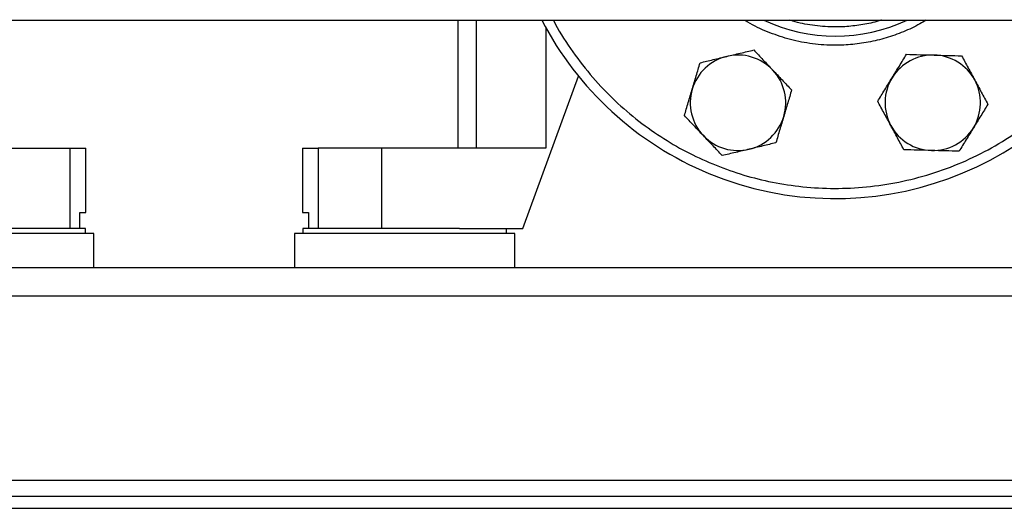
# Model space of a CAD drawing. Extents: x 0.4 to 10.6, y 0.4 to 8.1.
# Drawn here: x 7.5 to 8, y 2.4 to 2.7 of the extents above; entities that cross this region are included whole.
import ezdxf

# ---------------------------------------------------------------- set-up
doc = ezdxf.new("R2010")
doc.units = 0
doc.linetypes.add('SLD-SOLID', pattern=[0])
doc.layers.get('0').update_dxf_attribs({"linetype": 'CONTINUOUS'})

msp = doc.modelspace()

# ---------------------------------------------------------------- linework, layer by layer
at = {"color": 7, "linetype": 'SLD-SOLID'}
for p, q in [((6.941799766596972, 2.660865935493661), (8.16664664965385, 2.660865935493661)), ((7.698033354966472, 2.660865935493661), (7.698033354966472, 2.590973989558051)), ((7.451909405618744, 2.590973989558051), (7.486583416913459, 2.590973989558051)), ((7.486583416913459, 2.547229456565296), (7.486583416913459, 2.590973989558051)), ((7.486583416913459, 2.590973989558051), (7.49516807626126, 2.590973989558051)), ((7.49516807626126, 2.555978362349041), (7.49516807626126, 2.590973989558051)), ((7.613278323693455, 2.590973989558051), (7.613278323693455, 2.555978362349041)), ((7.613278323693455, 2.590973989558051), (7.621863015633473, 2.590973989558051)), ((7.621863015633473, 2.590973989558051), (7.621863015633473, 2.547229456565296)), ((7.656537026928187, 2.590973989558051), (7.621863015633473, 2.590973989558051)), ((7.656537026928187, 2.590973989558051), (7.656537026928187, 2.547229456565296)), ((7.74615569683085, 2.590973989558051), (7.656537026928187, 2.590973989558051)), ((7.491738690692629, 2.547229456565296), (7.491738690692629, 2.555978362349041)), ((7.491738690692629, 2.555978362349041), (7.49516807626126, 2.555978362349041)), ((7.613278323693455, 2.555978362349041), (7.616707709262085, 2.555978362349041)), ((7.616707709262085, 2.555978362349041), (7.616707709262085, 2.547229456565296)), ((7.494949382491333, 2.547229456565296), (7.409504227338834, 2.547229456565296)), ((7.494949382491333, 2.54439612355546), (7.494949382491333, 2.547229456565296)), ((7.613497050055599, 2.547229456565296), (7.613497050055599, 2.54439612355546)), ((7.698942188911989, 2.547229456565296), (7.613497050055599, 2.547229456565296)), ((7.698942188911989, 2.547229456565296), (7.733575785858759, 2.547229456565296)), ((7.724608167971964, 2.54439612355546), (7.724608167971964, 2.547229456565296)), ((7.499542538319695, 2.54439612355546), (7.439393799088989, 2.54439612355546)), ((7.499542538319695, 2.52580469647336), (7.499542538319695, 2.54439612355546)), ((7.608903861635022, 2.54439612355546), (7.608903861635022, 2.52580469647336)), ((7.669052600865728, 2.54439612355546), (7.608903861635022, 2.54439612355546)), ((7.729201340096433, 2.54439612355546), (7.669052600865728, 2.54439612355546)), ((7.729201340096433, 2.52580469647336), (7.729201340096433, 2.54439612355546)), ((8.194454149159984, 2.52580469647336), (6.913992283386946, 2.52580469647336)), ((6.914321725507129, 2.510384748679987), (8.194124707039803, 2.510384748679987)), ((6.898055211197068, 2.409991051399508), (8.210391188757647, 2.409991051399508)), ((6.919927521489236, 2.401242143578748), (8.188518911057695, 2.401242143578748)), ((6.919927521489236, 2.394571103606134), (8.188518911057695, 2.394571103606134))]:
    msp.add_line(p, q, dxfattribs=at)
at = {"color": 8, "linetype": 'SLD-SOLID'}
for p, q in [((7.708169468984329, 2.660865935493661), (7.708169468984329, 2.590973989558051)), ((7.74615569683085, 2.656746931224898), (7.74615569683085, 2.590973989558051))]:
    msp.add_line(p, q, dxfattribs=at)
at = {"color": 7, "linetype": 'SLD-SOLID', "flags": 128}
msp.add_lwpolyline([(7.733575785858759, 2.547229456565296), (7.751603925744297, 2.596397081724843), (7.764063294405199, 2.630377212887171)], dxfattribs=at)
at = {"color": 7, "linetype": 'SLD-SOLID'}
for centre, radius, start, end in [((7.904179463919167, 2.744089910821566), 0.1805555555562341, 207.4473137111566, 247.4999999999114), ((7.904179463919167, 2.744089910821566), 0.1805555555562338, 247.4999999999114, 332.6363357994124), ((7.904179463919167, 2.744089910821566), 0.09194444444488238, 244.8441646912005, 295.1558353088006), ((7.851028987201413, 2.615773309083529), 0.02604166666666791, 103.4291923939696, 163.4291923939685), ((7.851028987201413, 2.615773309083529), 0.02604166666666684, 43.42919239396904, 103.4291923939696), ((7.957329940636524, 2.615773309083364), 0.02604166666666755, 88.42919239396696, 148.4291923939675), ((7.957329940636524, 2.615773309083364), 0.0260416666666672, 28.42919239397014, 88.42919239396696), ((7.851028987201413, 2.615773309083529), 0.02604166666666659, 343.4291923939685, 43.42919239396904), ((7.957329940636524, 2.615773309083364), 0.02604166666666755, 148.4291923939675, 208.4291923939692), ((7.957329940636524, 2.615773309083364), 0.02604166666666684, 328.4291923939708, 28.42919239397014), ((7.851028987201413, 2.615773309083529), 0.02604166666666791, 163.4291923939685, 223.4291923939665), ((7.851028987201413, 2.615773309083529), 0.02604166666666643, 283.4291923939666, 343.4291923939685), ((7.957329940636524, 2.615773309083364), 0.02604166666666626, 208.4291923939692, 268.4291923939716), ((7.957329940636524, 2.615773309083364), 0.02604166666666684, 268.4291923939716, 328.4291923939708), ((7.851028987201413, 2.615773309083529), 0.02604166666666758, 223.4291923939665, 283.4291923939666)]:
    msp.add_arc(centre, radius, start, end, dxfattribs=at)
at = {"color": 8, "linetype": 'SLD-SOLID'}
for points, knots in [([(7.75024093556375, 2.660865935493661), (7.750254443608822, 2.660837546867156), (7.752846154414519, 2.655390784609641), (7.759492341525809, 2.645354560661124), (7.770112563439197, 2.631093361924462), (7.782122778034223, 2.618295791461483), (7.795021568552297, 2.606946406299598), (7.808567785015313, 2.597235337881681), (7.822578221818276, 2.588926949478934), (7.832332589319588, 2.584583004213817), (7.837209862372767, 2.582410991811865)], [0, 0, 0, 0, 0.000789999724380655, 0.1515726969595438, 0.3007682284025379, 0.4476446381221076, 0.5915386176189066, 0.7318705359327073, 0.8659328132056615, 1, 1, 1, 1]), ([(7.837209862372767, 2.582410991811865), (7.842194268701839, 2.580498225337549), (7.852163263318221, 2.576672622562422), (7.867945267305338, 2.572639790999625), (7.884389856378943, 2.569930892147713), (7.901539771675018, 2.568823768794723), (7.919066647341243, 2.569424850095362), (7.936717270052713, 2.571830157352458), (7.954212704755925, 2.576070376219266), (7.971268684324337, 2.58212227978937), (7.987608213970264, 2.589903380472457), (8.00297837064587, 2.599275870862312), (8.017157384976553, 2.610057336297045), (8.029985519434408, 2.622020558884617), (8.041294267362504, 2.63494877615615), (8.05073028559165, 2.647874807302682), (8.055750391083146, 2.656806027033917), (8.058032405115613, 2.660865935493661)], [0, 0, 0, 0, 0.06234221085093281, 0.1246866975353592, 0.1899444178143769, 0.2568586092663894, 0.3251597017191131, 0.3945392388093499, 0.464656839062067, 0.5351493936256673, 0.6056419260525407, 0.6757595422156535, 0.7451390795638739, 0.8134401691149709, 0.8803543563438071, 0.9456120915766419, 1, 1, 1, 1]), ([(7.953659939724129, 2.660865935493661), (7.952550807995099, 2.660170005940102), (7.948616959976909, 2.657701695798563), (7.94132329691186, 2.65440199461641), (7.931911500114233, 2.651003141643401), (7.92223669282925, 2.648674324488403), (7.912453086134639, 2.647330706341811), (7.9017392454788, 2.646960691667691), (7.890248814275258, 2.647890363264568), (7.878290416441748, 2.650384834191596), (7.867033555224249, 2.654373972552897), (7.859141579380098, 2.6579013334443), (7.855267008585617, 2.660472903352205), (7.8546748291345, 2.660865935493661)], [0, 0, 0, 0, 0.03776363586825687, 0.1339393691765727, 0.2301037645156194, 0.3262795012355, 0.420440346775212, 0.5146122671230607, 0.6350597818059716, 0.7522222171867122, 0.8658656921308581, 0.9794992568149425, 1, 1, 1, 1]), ([(7.929291966039854, 2.660865935493661), (7.929194917878196, 2.660831299455249), (7.92628267731058, 2.659791934314887), (7.920353318149036, 2.658575740718616), (7.911605562897788, 2.657299263034491), (7.901983886911543, 2.656970536907307), (7.891707757185222, 2.657883863550386), (7.883822341397046, 2.659276924281472), (7.879852783708514, 2.66067739947423), (7.879318390375904, 2.660865935493661)], [0, 0, 0, 0, 0.006097678401120661, 0.1829803481544783, 0.3562003902909074, 0.5293977297249832, 0.7509667823426116, 0.9664744282469969, 1, 1, 1, 1])]:
    msp.add_open_spline(points, degree=3, knots=knots, dxfattribs=at)
at = {"color": 7, "linetype": 'SLD-SOLID'}
for points, knots in [([(7.844980979266828, 2.641102936390106), (7.847431412746746, 2.641688030785568), (7.85238667887985, 2.642871208564627), (7.857181377816284, 2.644016048383313), (7.859605045513552, 2.644594752348646)], [0, 0, 0, 0, 0.4945109735981689, 1, 1, 1, 1]), ([(7.859605045513552, 2.644594752348646), (7.861283664203336, 2.642821475948018), (7.864671680136409, 2.63924240898324), (7.868174010535597, 2.635542576602174), (7.869941084258898, 2.633675854780979)], [0, 0, 0, 0, 0.4954577318832253, 1, 1, 1, 1]), ([(7.830356913020105, 2.637611120431565), (7.832731925797412, 2.638178207614692), (7.837525498079135, 2.639322779731663), (7.842480813515401, 2.640505967985577), (7.844980979266828, 2.641102936390106)], [0, 0, 0, 0, 0.4954578000969577, 1, 1, 1, 1]), ([(7.935142602897244, 2.629407472237846), (7.936461596032657, 2.631553914496292), (7.939128864395225, 2.635894450754073), (7.941709704527776, 2.64009433942223), (7.943014291222088, 2.642217337590522)], [0, 0, 0, 0, 0.4945108463496592, 1, 1, 1, 1]), ([(7.943014291222088, 2.642217337590522), (7.945455150927285, 2.642150401628277), (7.950381623707218, 2.642015302427248), (7.955474323188193, 2.641875652163628), (7.958043804636904, 2.641805192722025)], [0, 0, 0, 0, 0.4954578689930383, 1, 1, 1, 1]), ([(7.958043804636904, 2.641805192722025), (7.960562174107618, 2.64173612965787), (7.965654821650771, 2.641596470307611), (7.970582450874898, 2.641461344390377), (7.973073313977692, 2.641393039705474)], [0, 0, 0, 0, 0.4945108510604775, 1, 1, 1, 1]), ([(7.973073313977692, 2.641393039705474), (7.97423577761219, 2.639245725051177), (7.976582017410206, 2.634911727022114), (7.979007424012462, 2.630431494354063), (7.98023114314169, 2.628171029484301)], [0, 0, 0, 0, 0.4954581520103609, 1, 1, 1, 1]), ([(7.826068885518727, 2.62320039060925), (7.826787394507105, 2.625615076360003), (7.828240363612412, 2.630498054654808), (7.829646251797488, 2.635222808586309), (7.830356913020105, 2.637611120431565)], [0, 0, 0, 0, 0.4945108507488727, 1, 1, 1, 1]), ([(7.869941084258898, 2.633675854780979), (7.871673006944374, 2.631846263084884), (7.875175300543216, 2.62814646323847), (7.878564113347843, 2.624566553887892), (7.880277120967232, 2.622756949065257)], [0, 0, 0, 0, 0.4945109930388079, 1, 1, 1, 1]), ([(7.927270914572399, 2.61659760688517), (7.928549311013175, 2.61867798624704), (7.9311295435083, 2.622876889075982), (7.933796839592399, 2.627217467474228), (7.935142602897244, 2.629407472237846)], [0, 0, 0, 0, 0.4954578485429105, 0.9999999999999999, 0.9999999999999999, 0.9999999999999999, 0.9999999999999999]), ([(7.98023114314169, 2.628171029484301), (7.981430519222742, 2.625955524651897), (7.98385589679671, 2.621475332141457), (7.98620268747156, 2.617140314503474), (7.987388964157635, 2.614949011115074)], [0, 0, 0, 0, 0.4945110789862486, 0.9999999999999999, 0.9999999999999999, 0.9999999999999999, 0.9999999999999999]), ([(7.821780849869295, 2.608789668934988), (7.822477245273398, 2.611130035227031), (7.82388280409155, 2.615853677083513), (7.825335792091761, 2.620736700406057), (7.826068885518727, 2.62320039060925)], [0, 0, 0, 0, 0.4954580307207572, 1, 1, 1, 1]), ([(7.880277120967232, 2.622756949065257), (7.879580726093526, 2.620416582818731), (7.878175168399453, 2.615692941234123), (7.876722183343082, 2.610809917639346), (7.87598909142884, 2.608346227390995)], [0, 0, 0, 0, 0.4954580496015896, 1, 1, 1, 1]), ([(7.934428739662371, 2.603375588515944), (7.93322936290024, 2.605591093345446), (7.930803983955743, 2.610071285837551), (7.928457191935385, 2.614406303493602), (7.927270914572399, 2.61659760688517)], [0, 0, 0, 0, 0.4945110803624514, 1, 1, 1, 1]), ([(7.987388964157635, 2.614949011115074), (7.986110570481808, 2.612868631310192), (7.983530342490651, 2.608669725835068), (7.980863041941743, 2.604329150086493), (7.97951727583279, 2.602139145762399)], [0, 0, 0, 0, 0.4954576418085416, 1, 1, 1, 1]), ([(7.83211689268867, 2.597870763219266), (7.830384970277022, 2.5997003551466), (7.826882676291353, 2.603400156454231), (7.823493859801549, 2.606980064364823), (7.821780849869295, 2.608789668934988)], [0, 0, 0, 0, 0.4945108602345719, 1, 1, 1, 1]), ([(7.87598909142884, 2.608346227390995), (7.875270582676554, 2.605931541553223), (7.873817614357396, 2.60104856411998), (7.872411724042132, 2.596323812050356), (7.87170106189045, 2.593935501642707)], [0, 0, 0, 0, 0.4945109558226377, 1, 1, 1, 1]), ([(7.941586564752343, 2.590153578294772), (7.940424102737389, 2.592300893087393), (7.938077865912002, 2.596634891942694), (7.935652459066173, 2.601115123783417), (7.934428739662371, 2.603375588515944)], [0, 0, 0, 0, 0.4954580894722072, 1, 1, 1, 1]), ([(7.97951727583279, 2.602139145762399), (7.978198282453532, 2.599992703641689), (7.97553101396155, 2.595652168254275), (7.972950176667457, 2.591452278728398), (7.971645591581974, 2.589329280409723)], [0, 0, 0, 0, 0.4945109137767001, 1, 1, 1, 1]), ([(7.842452927359989, 2.586951861577572), (7.840774308992117, 2.588725141008358), (7.837386296288387, 2.59230421136393), (7.83388396535851, 2.596004043112774), (7.83211689268867, 2.597870763219266)], [0, 0, 0, 0, 0.4954581091218817, 0.9999999999999999, 0.9999999999999999, 0.9999999999999999, 0.9999999999999999]), ([(7.857076993606712, 2.59044368161014), (7.85462656148194, 2.58985858738387), (7.849671295222671, 2.588675409262502), (7.844876596380971, 2.587530567070229), (7.842452927359989, 2.586951861577572)], [0, 0, 0, 0, 0.4945106875316512, 1, 1, 1, 1]), ([(7.87170106189045, 2.593935501642707), (7.869326048347287, 2.593368414809367), (7.864532474841572, 2.592223843475209), (7.859577159264424, 2.591040651734537), (7.857076993606712, 2.59044368161014)], [0, 0, 0, 0, 0.4954578333534617, 1, 1, 1, 1]), ([(7.956616078167158, 2.589741429352248), (7.954097707298916, 2.589810488692227), (7.949005058202674, 2.589950140476549), (7.944077427827746, 2.590085271198062), (7.941586564752343, 2.590153578294772)], [0, 0, 0, 0, 0.4945109746711864, 0.9999999999999999, 0.9999999999999999, 0.9999999999999999, 0.9999999999999999]), ([(7.971645591581974, 2.589329280409723), (7.969204731849543, 2.589396214017565), (7.964278258906947, 2.589531308469575), (7.95918555958885, 2.589670966161327), (7.956616078167158, 2.589741429352248)], [0, 0, 0, 0, 0.4954578581616895, 1, 1, 1, 1])]:
    msp.add_open_spline(points, degree=3, knots=knots, dxfattribs=at)

doc.saveas('drawing.dxf')
